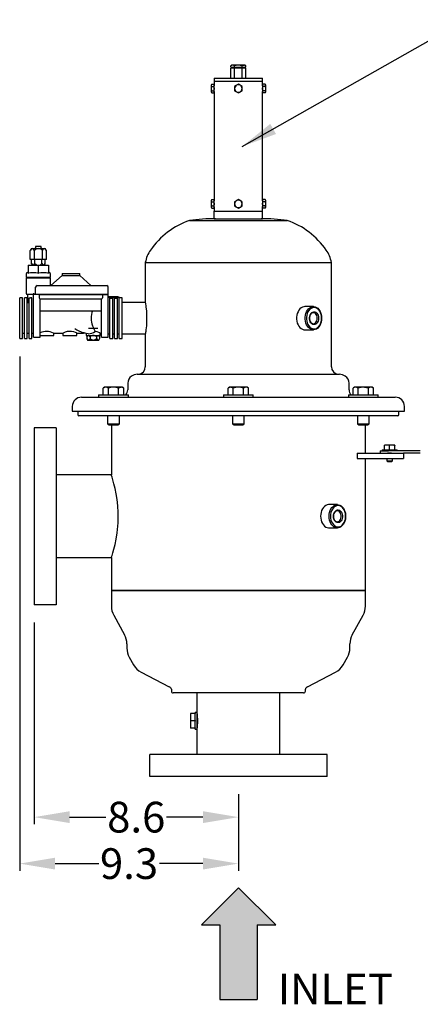
# Model space of a CAD drawing. Units: millimetres. Extents: x -140 to -11, y 240 to 338.
# Drawn here: x -61 to -44, y 273 to 315 of the extents above; entities that cross this region are included whole.
import ezdxf

# ---------------------------------------------------------------- set-up
doc = ezdxf.new("R2010")
doc.units = ezdxf.units.MM
doc.linetypes.add('SLD-Solid', pattern=[0])
doc.layers.add('2', color=7, linetype='Continuous')
doc.layers.add('TXT', color=7, linetype='Continuous')
doc.styles.add('style13', font='arialbd.ttf', dxfattribs={"height": 1.3})
doc.dimstyles.get("Standard").update_dxf_attribs({"dimtxt": 1.3, "dimasz": 1.5, "dimexe": 0.3, "dimexo": 0.75, "dimgap": 0.09, "dimtad": 0, "dimtih": 1, "dimtoh": 1, "dimdec": 1, "dimzin": 0, "dimdsep": 46, "dimtxsty": 'style13', "dimcen": 0, "dimadec": 0, "dimazin": 0, "dimtfac": 1, "dimtdec": 1, "dimtofl": 0, "dimtmove": 0, "dimatfit": 3, "dimfxl": 1, "dimtolj": 1, "dimtzin": 0, "dimarcsym": 0})

# ---------------------------------------------------------------- blocks, each defined once
blk = doc.blocks.new('*D5')
at = {"color": 0, "linetype": 'Continuous', "lineweight": -2, "transparency": 16777216}
for p, q in [((-61.181, 300.287), (-61.181, 278.508)), ((-51.929, 281.744), (-51.929, 278.508)), ((-59.681, 278.808), (-57.84, 278.808)), ((-53.429, 278.808), (-55.271, 278.808))]:
    blk.add_line(p, q, dxfattribs=at)
at = {"color": 0, "linetype": 'Continuous', "transparency": 16777216}
for points in [[(-59.681, 279.058), (-59.681, 278.558), (-61.181, 278.808)], [(-53.429, 279.058), (-53.429, 278.558), (-51.929, 278.808)]]:
    blk.add_solid(points, dxfattribs=at)
at = {"color": 0, "linetype": 'Continuous', "transparency": 16777216, "insert": (-56.555, 278.808), "char_height": 1.3, "attachment_point": 5, "style": 'style13'}
blk.add_mtext('\\A1;9.3', dxfattribs=at)
blk = doc.blocks.new('*D8')
at = {"color": 0, "linetype": 'Continuous', "lineweight": -2, "transparency": 16777216}
for p, q in [((-60.571, 289.017), (-60.571, 280.476)), ((-51.929, 281.744), (-51.929, 280.476)), ((-59.071, 280.776), (-57.533, 280.776)), ((-53.429, 280.776), (-54.967, 280.776))]:
    blk.add_line(p, q, dxfattribs=at)
at = {"color": 0, "linetype": 'Continuous', "transparency": 16777216}
for points in [[(-59.071, 281.026), (-59.071, 280.526), (-60.571, 280.776)], [(-53.429, 281.026), (-53.429, 280.526), (-51.929, 280.776)]]:
    blk.add_solid(points, dxfattribs=at)
at = {"color": 0, "linetype": 'Continuous', "transparency": 16777216, "insert": (-56.25, 280.776), "char_height": 1.3, "attachment_point": 5, "style": 'style13'}
blk.add_mtext('\\A1;8.6', dxfattribs=at)

msp = doc.modelspace()

# ---------------------------------------------------------------- hatches: boundary and pattern name
at = {"layer": '2', "linetype": 'Continuous'}
msp.add_hatch(color=256, dxfattribs=at).paths.add_polyline_path([(-51.134, 276.209), (-50.346, 276.209), (-51.921, 277.784), (-53.496, 276.209), (-52.708, 276.209), (-52.708, 273.059), (-51.134, 273.059)])

# ---------------------------------------------------------------- linework, layer by layer
at = {"color": 7, "linetype": 'SLD-Solid'}
for p, q in [((-52.205, 312.612), (-52.247, 312.587)), ((-52.247, 312.533), (-52.247, 312.587)), ((-52.247, 312.533), (-52.088, 312.533)), ((-52.247, 312.061), (-52.247, 312.494)), ((-52.088, 312.494), (-52.247, 312.494)), ((-52.168, 312.612), (-52.205, 312.612)), ((-52.199, 312.533), (-52.199, 312.494)), ((-51.929, 312.612), (-52.168, 312.612)), ((-52.088, 312.533), (-52.088, 312.587)), ((-52.088, 312.533), (-51.77, 312.533)), ((-52.088, 312.061), (-52.088, 312.494)), ((-51.77, 312.494), (-52.088, 312.494)), ((-51.691, 312.612), (-51.929, 312.612)), ((-51.77, 312.533), (-51.77, 312.587)), ((-51.77, 312.533), (-51.611, 312.533)), ((-51.611, 312.494), (-51.77, 312.494)), ((-51.77, 312.061), (-51.77, 312.494)), ((-51.654, 312.612), (-51.691, 312.612)), ((-51.66, 312.494), (-51.66, 312.533)), ((-51.611, 312.587), (-51.654, 312.612)), ((-51.611, 312.533), (-51.611, 312.587)), ((-51.611, 312.061), (-51.611, 312.494)), ((-52.953, 312.061), (-50.906, 312.061)), ((-52.953, 312.061), (-52.953, 311.942)), ((-52.953, 311.942), (-50.906, 311.942)), ((-52.953, 311.942), (-50.906, 311.942)), ((-52.953, 311.942), (-52.953, 311.785)), ((-50.906, 311.942), (-50.906, 312.061)), ((-50.906, 311.785), (-50.906, 311.942)), ((-53.057, 311.809), (-53.071, 311.785)), ((-53.071, 311.764), (-53.071, 311.785)), ((-53.057, 311.718), (-53.071, 311.764)), ((-53.071, 311.628), (-53.071, 311.764)), ((-53.057, 311.537), (-53.071, 311.628)), ((-53.071, 311.491), (-53.071, 311.628)), ((-53.071, 311.47), (-53.071, 311.491)), ((-53.071, 311.47), (-53.057, 311.446)), ((-53.057, 311.809), (-52.967, 311.809)), ((-53.057, 311.718), (-52.967, 311.718)), ((-53.057, 311.537), (-52.967, 311.537)), ((-52.953, 311.785), (-52.967, 311.809)), ((-52.967, 311.809), (-52.953, 311.764)), ((-52.967, 311.718), (-52.953, 311.628)), ((-52.967, 311.446), (-52.953, 311.47)), ((-52.953, 311.764), (-52.953, 311.785)), ((-52.953, 311.628), (-52.953, 311.764)), ((-52.953, 311.491), (-52.953, 311.628)), ((-52.953, 311.47), (-52.953, 311.491)), ((-52.953, 311.47), (-52.953, 306.903)), ((-52.087, 311.718), (-52.087, 311.628)), ((-52.087, 311.628), (-52.087, 311.537)), ((-52.087, 311.537), (-52.008, 311.491)), ((-51.772, 311.718), (-51.851, 311.764)), ((-51.772, 311.628), (-51.772, 311.718)), ((-51.772, 311.537), (-51.772, 311.628)), ((-50.892, 311.809), (-50.906, 311.785)), ((-50.906, 311.785), (-50.906, 311.764)), ((-50.906, 311.764), (-50.906, 311.628)), ((-50.892, 311.537), (-50.906, 311.628)), ((-50.906, 311.628), (-50.906, 311.491)), ((-50.892, 311.446), (-50.906, 311.491)), ((-50.906, 311.491), (-50.906, 311.47)), ((-50.906, 306.903), (-50.906, 311.47)), ((-50.906, 311.47), (-50.892, 311.446)), ((-50.802, 311.809), (-50.892, 311.809)), ((-50.802, 311.718), (-50.892, 311.718)), ((-50.802, 311.537), (-50.892, 311.537)), ((-50.788, 311.785), (-50.802, 311.809)), ((-50.802, 311.718), (-50.788, 311.628)), ((-50.802, 311.537), (-50.788, 311.491)), ((-50.802, 311.446), (-50.788, 311.47)), ((-50.788, 311.785), (-50.788, 311.764)), ((-50.788, 311.764), (-50.788, 311.628)), ((-50.788, 311.628), (-50.788, 311.491)), ((-50.788, 311.491), (-50.788, 311.47)), ((-53.057, 311.446), (-52.967, 311.446)), ((-50.802, 311.446), (-50.892, 311.446)), ((-53.057, 306.927), (-53.071, 306.903)), ((-53.071, 306.882), (-53.071, 306.903)), ((-53.071, 306.746), (-53.071, 306.882)), ((-53.057, 306.927), (-52.967, 306.927)), ((-52.953, 306.903), (-52.967, 306.927)), ((-52.953, 306.882), (-52.953, 306.903)), ((-52.953, 306.746), (-52.953, 306.882)), ((-51.929, 306.927), (-52.008, 306.882)), ((-50.892, 306.927), (-50.906, 306.903)), ((-50.906, 306.903), (-50.906, 306.882)), ((-50.892, 306.837), (-50.906, 306.882)), ((-50.906, 306.882), (-50.906, 306.746)), ((-50.802, 306.927), (-50.892, 306.927)), ((-50.788, 306.903), (-50.802, 306.927)), ((-50.802, 306.927), (-50.788, 306.882)), ((-50.788, 306.903), (-50.788, 306.882)), ((-50.788, 306.882), (-50.788, 306.746)), ((-53.057, 306.655), (-53.071, 306.746)), ((-53.071, 306.609), (-53.071, 306.746)), ((-53.057, 306.564), (-53.071, 306.609)), ((-53.071, 306.588), (-53.071, 306.609)), ((-53.071, 306.588), (-53.057, 306.564)), ((-53.057, 306.837), (-52.967, 306.837)), ((-53.057, 306.655), (-52.967, 306.655)), ((-53.057, 306.564), (-52.967, 306.564)), ((-52.967, 306.837), (-52.953, 306.746)), ((-52.967, 306.655), (-52.953, 306.609)), ((-52.967, 306.564), (-52.953, 306.588)), ((-52.953, 306.609), (-52.953, 306.746)), ((-52.953, 306.588), (-52.953, 306.609)), ((-52.953, 306.588), (-52.953, 306.431)), ((-52.087, 306.837), (-52.087, 306.746)), ((-52.087, 306.746), (-52.087, 306.655)), ((-51.929, 306.564), (-51.851, 306.609)), ((-51.772, 306.746), (-51.772, 306.837)), ((-51.772, 306.655), (-51.772, 306.746)), ((-50.892, 306.655), (-50.906, 306.746)), ((-50.906, 306.746), (-50.906, 306.609)), ((-50.906, 306.609), (-50.906, 306.588)), ((-50.906, 306.431), (-50.906, 306.588)), ((-50.906, 306.588), (-50.892, 306.564)), ((-50.802, 306.837), (-50.892, 306.837)), ((-50.802, 306.655), (-50.892, 306.655)), ((-50.802, 306.564), (-50.892, 306.564)), ((-50.802, 306.837), (-50.788, 306.746)), ((-50.802, 306.564), (-50.788, 306.588)), ((-50.788, 306.746), (-50.788, 306.609)), ((-50.788, 306.609), (-50.788, 306.588)), ((-53.998, 306.043), (-49.861, 306.043)), ((-52.953, 306.116), (-52.953, 306.431)), ((-52.953, 306.431), (-50.906, 306.431)), ((-52.953, 306.116), (-50.906, 306.116)), ((-50.906, 306.116), (-50.906, 306.431)), ((-60.735, 304.777), (-60.73, 304.783)), ((-60.735, 304.383), (-60.735, 304.777)), ((-60.689, 304.856), (-60.731, 304.784)), ((-60.689, 304.856), (-60.646, 304.856)), ((-60.646, 304.856), (-60.386, 304.856)), ((-60.557, 304.383), (-60.557, 304.777)), ((-60.497, 304.954), (-60.522, 304.856)), ((-60.497, 304.954), (-60.29, 304.954)), ((-60.386, 304.856), (-60.134, 304.856)), ((-60.266, 304.856), (-60.29, 304.954)), ((-60.216, 304.383), (-60.216, 304.777)), ((-60.134, 304.856), (-60.099, 304.856)), ((-60.057, 304.784), (-60.099, 304.856)), ((-60.053, 304.383), (-60.053, 304.777)), ((-60.557, 304.383), (-60.735, 304.383)), ((-60.689, 304.216), (-60.689, 304.383)), ((-60.216, 304.383), (-60.557, 304.383)), ((-60.535, 304.216), (-60.535, 304.383)), ((-60.24, 304.216), (-60.24, 304.383)), ((-60.053, 304.383), (-60.216, 304.383)), ((-60.098, 304.216), (-60.098, 304.383)), ((-60.827, 304.147), (-60.394, 304.147)), ((-60.827, 304.147), (-60.827, 303.809)), ((-60.685, 304.209), (-60.689, 304.216)), ((-60.685, 304.209), (-60.65, 304.147)), ((-60.394, 304.147), (-60.394, 303.809)), ((-60.394, 304.147), (-59.961, 304.147)), ((-60.138, 304.147), (-60.102, 304.209)), ((-59.961, 304.147), (-59.961, 303.809)), ((-55.866, 304.264), (-47.992, 304.264)), ((-55.866, 304.264), (-55.866, 302.567)), ((-47.992, 299.845), (-47.992, 304.264)), ((-60.906, 303.773), (-60.906, 303.635)), ((-60.906, 303.635), (-60.394, 303.635)), ((-60.906, 303.616), (-60.394, 303.616)), ((-60.906, 303.616), (-60.906, 302.966)), ((-60.886, 303.635), (-60.886, 303.616)), ((-60.847, 303.832), (-60.827, 303.832)), ((-60.725, 303.832), (-60.496, 303.832)), ((-60.394, 303.635), (-59.882, 303.635)), ((-60.394, 303.616), (-59.882, 303.616)), ((-60.292, 303.832), (-60.063, 303.832)), ((-59.961, 303.832), (-59.941, 303.832)), ((-59.902, 303.616), (-59.902, 303.635)), ((-59.882, 303.635), (-59.882, 303.773)), ((-59.882, 303.281), (-59.882, 303.616)), ((-59.39, 303.714), (-59.862, 303.281)), ((-59.39, 303.793), (-59.016, 303.793)), ((-59.39, 303.793), (-59.39, 303.714)), ((-59.39, 303.714), (-59.016, 303.714)), ((-59.016, 303.793), (-58.642, 303.793)), ((-59.016, 303.714), (-58.642, 303.714)), ((-58.642, 303.714), (-58.642, 303.793)), ((-58.169, 303.281), (-58.642, 303.714)), ((-60.51, 302.927), (-60.51, 303.222)), ((-60.443, 303.281), (-57.5, 303.281)), ((-57.441, 302.927), (-57.441, 303.222)), ((-61.063, 302.769), (-61.181, 302.769)), ((-61.181, 301.903), (-61.181, 302.769)), ((-61.063, 301.903), (-61.063, 302.769)), ((-60.984, 301.903), (-60.984, 302.769)), ((-60.866, 302.769), (-60.984, 302.769)), ((-60.866, 301.903), (-60.866, 302.769)), ((-60.591, 302.907), (-60.847, 302.907)), ((-60.847, 302.907), (-60.847, 302.533)), ((-60.788, 301.037), (-60.788, 302.763)), ((-60.669, 302.761), (-60.728, 302.761)), ((-60.669, 301.037), (-60.669, 302.761)), ((-60.591, 302.966), (-60.591, 302.907)), ((-60.591, 301.923), (-60.591, 302.907)), ((-60.356, 302.907), (-60.591, 302.907)), ((-60.51, 302.927), (-57.441, 302.927)), ((-60.487, 302.907), (-60.487, 302.927)), ((-60.356, 302.907), (-57.676, 302.907)), ((-60.356, 302.907), (-60.356, 302.769)), ((-60.315, 301.923), (-60.315, 302.715)), ((-57.717, 302.71), (-60.315, 302.71)), ((-57.717, 301.923), (-57.717, 302.715)), ((-57.676, 302.907), (-57.441, 302.907)), ((-57.676, 302.907), (-57.676, 302.769)), ((-57.461, 302.907), (-57.461, 302.927)), ((-57.441, 301.923), (-57.441, 302.907)), ((-57.421, 302.789), (-57.441, 302.789)), ((-56.969, 302.778), (-57.441, 302.778)), ((-57.079, 302.809), (-57.421, 302.809)), ((-57.421, 302.809), (-57.421, 302.789)), ((-57.362, 301.037), (-57.362, 302.758)), ((-57.362, 302.758), (-57.244, 302.758)), ((-57.303, 302.808), (-57.126, 302.808)), ((-57.303, 302.806), (-57.303, 302.808)), ((-57.303, 302.806), (-57.303, 302.786)), ((-57.126, 302.788), (-57.303, 302.788)), ((-57.244, 301.037), (-57.244, 302.758)), ((-57.165, 301.037), (-57.165, 302.758)), ((-57.165, 302.758), (-57.047, 302.758)), ((-57.126, 302.808), (-57.126, 302.788)), ((-57.047, 301.037), (-57.047, 302.758)), ((-57.028, 302.804), (-57.028, 302.785)), ((-56.969, 302.789), (-57.028, 302.789)), ((-56.969, 302.789), (-56.969, 302.778)), ((-56.969, 302.778), (-56.969, 302.758)), ((-56.851, 302.769), (-56.969, 302.769)), ((-56.969, 301.037), (-56.969, 302.758)), ((-56.851, 301.903), (-56.851, 302.769)), ((-55.866, 302.567), (-56.851, 302.567)), ((-48.756, 302.395), (-49.118, 302.395)), ((-61.181, 301.037), (-61.181, 301.903)), ((-61.063, 301.037), (-61.063, 301.903)), ((-60.984, 301.037), (-60.984, 301.903)), ((-60.866, 301.037), (-60.866, 301.903)), ((-60.591, 301.096), (-60.591, 301.923)), ((-60.315, 302.218), (-57.717, 302.218)), ((-60.315, 301.096), (-60.315, 301.923)), ((-57.717, 301.096), (-57.717, 301.923)), ((-57.441, 301.096), (-57.441, 301.923)), ((-56.851, 301.037), (-56.851, 301.903)), ((-57.874, 301.47), (-58.268, 301.47)), ((-61.181, 301.037), (-61.063, 301.037)), ((-61.063, 301.273), (-60.984, 301.273)), ((-60.984, 301.037), (-60.866, 301.037)), ((-60.866, 301.273), (-60.788, 301.273)), ((-60.788, 301.037), (-60.669, 301.037)), ((-60.669, 301.273), (-60.591, 301.273)), ((-60.591, 301.096), (-60.315, 301.096)), ((-60.315, 301.175), (-59.744, 301.175)), ((-59.748, 301.273), (-59.347, 301.273)), ((-59.744, 301.175), (-59.744, 301.275)), ((-59.351, 301.275), (-59.351, 301.175)), ((-59.351, 301.175), (-59.055, 301.175)), ((-59.055, 301.175), (-58.76, 301.175)), ((-58.763, 301.273), (-58.475, 301.273)), ((-58.76, 301.175), (-58.76, 301.274)), ((-58.46, 301.28), (-58.49, 301.289)), ((-58.366, 301.257), (-58.366, 301.175)), ((-58.366, 301.175), (-58.071, 301.175)), ((-58.34, 301.118), (-58.344, 301.111)), ((-58.344, 301.111), (-58.344, 301.041)), ((-58.344, 301.041), (-58.34, 301.036)), ((-58.341, 301.036), (-58.307, 300.978)), ((-58.307, 301.175), (-58.34, 301.118)), ((-58.201, 301.111), (-58.201, 301.041)), ((-58.071, 301.175), (-57.776, 301.175)), ((-57.929, 301.111), (-57.929, 301.041)), ((-57.802, 301.118), (-57.835, 301.175)), ((-57.835, 300.978), (-57.801, 301.036)), ((-57.798, 301.111), (-57.798, 301.041)), ((-57.777, 301.273), (-57.717, 301.273)), ((-57.776, 301.175), (-57.776, 301.274)), ((-57.717, 301.096), (-57.441, 301.096)), ((-57.441, 301.24), (-57.362, 301.24)), ((-57.362, 301.037), (-57.244, 301.037)), ((-57.244, 301.24), (-57.165, 301.24)), ((-57.165, 301.037), (-57.047, 301.037)), ((-57.047, 301.24), (-56.969, 301.24)), ((-56.969, 301.037), (-56.851, 301.037)), ((-56.851, 301.24), (-55.866, 301.24)), ((-55.866, 301.24), (-55.866, 299.845)), ((-49.118, 301.411), (-48.756, 301.411)), ((-58.307, 300.978), (-58.272, 300.978)), ((-58.272, 300.978), (-58.065, 300.978)), ((-58.065, 300.978), (-57.863, 300.978)), ((-57.863, 300.978), (-57.835, 300.978)), ((-56.206, 299.531), (-47.653, 299.531)), ((-57.589, 298.978), (-57.647, 298.945)), ((-57.647, 298.655), (-57.647, 298.945)), ((-57.539, 298.978), (-57.589, 298.978)), ((-57.214, 298.978), (-57.539, 298.978)), ((-57.431, 298.655), (-57.431, 298.945)), ((-56.889, 298.978), (-57.214, 298.978)), ((-56.998, 298.655), (-56.998, 298.945)), ((-56.839, 298.978), (-56.889, 298.978)), ((-56.781, 298.945), (-56.839, 298.978)), ((-56.781, 298.655), (-56.781, 298.945)), ((-56.61, 299.147), (-56.61, 298.872)), ((-52.304, 298.978), (-52.362, 298.945)), ((-52.362, 298.655), (-52.362, 298.945)), ((-52.254, 298.978), (-52.304, 298.978)), ((-51.929, 298.978), (-52.254, 298.978)), ((-52.146, 298.655), (-52.146, 298.945)), ((-51.605, 298.978), (-51.929, 298.978)), ((-51.713, 298.655), (-51.713, 298.945)), ((-51.554, 298.978), (-51.605, 298.978)), ((-51.496, 298.945), (-51.554, 298.978)), ((-51.496, 298.655), (-51.496, 298.945)), ((-47.248, 298.872), (-47.248, 299.147)), ((-47.019, 298.978), (-47.077, 298.945)), ((-47.077, 298.655), (-47.077, 298.945)), ((-46.969, 298.978), (-47.019, 298.978)), ((-46.644, 298.978), (-46.969, 298.978)), ((-46.861, 298.655), (-46.861, 298.945)), ((-46.32, 298.978), (-46.644, 298.978)), ((-46.428, 298.655), (-46.428, 298.945)), ((-46.269, 298.978), (-46.32, 298.978)), ((-46.211, 298.945), (-46.269, 298.978)), ((-46.211, 298.655), (-46.211, 298.945)), ((-58.563, 298.557), (-57.844, 298.557)), ((-57.844, 298.655), (-56.669, 298.655)), ((-57.844, 298.655), (-57.844, 298.557)), ((-57.844, 298.557), (-57.49, 298.557)), ((-57.49, 298.557), (-52.282, 298.557)), ((-56.669, 298.655), (-56.584, 298.655)), ((-56.584, 298.557), (-56.584, 298.655)), ((-52.559, 298.655), (-51.299, 298.655)), ((-52.559, 298.655), (-52.559, 298.557)), ((-52.282, 298.557), (-51.577, 298.557)), ((-51.577, 298.557), (-46.368, 298.557)), ((-51.299, 298.557), (-51.299, 298.655)), ((-47.274, 298.655), (-47.274, 298.557)), ((-47.274, 298.655), (-46.015, 298.655)), ((-46.368, 298.557), (-46.015, 298.557)), ((-46.015, 298.557), (-46.015, 298.655)), ((-46.015, 298.557), (-45.295, 298.557)), ((-58.957, 298.163), (-58.957, 297.966)), ((-44.902, 297.966), (-44.902, 298.163)), ((-58.957, 297.966), (-44.902, 297.966)), ((-58.721, 297.966), (-58.721, 297.809)), ((-45.177, 297.769), (-58.681, 297.769)), ((-57.464, 297.769), (-57.464, 297.434)), ((-56.964, 297.434), (-56.964, 297.769)), ((-52.179, 297.769), (-52.179, 297.434)), ((-51.679, 297.434), (-51.679, 297.769)), ((-46.894, 297.769), (-46.894, 297.434)), ((-46.394, 297.434), (-46.394, 297.769)), ((-45.138, 297.809), (-45.138, 297.966)), ((-57.464, 297.434), (-57.397, 297.395)), ((-57.464, 297.434), (-56.964, 297.434)), ((-57.397, 297.395), (-57.031, 297.395)), ((-57.303, 297.395), (-57.303, 295.269)), ((-57.031, 297.395), (-56.964, 297.434)), ((-52.179, 297.434), (-51.679, 297.434)), ((-52.179, 297.434), (-52.113, 297.395)), ((-52.113, 297.395), (-51.746, 297.395)), ((-51.746, 297.395), (-51.679, 297.434)), ((-46.894, 297.434), (-46.828, 297.395)), ((-46.894, 297.434), (-46.394, 297.434)), ((-46.828, 297.395), (-46.461, 297.395)), ((-46.555, 296.194), (-46.555, 297.395)), ((-46.461, 297.395), (-46.394, 297.434)), ((-60.571, 297.267), (-60.571, 289.767)), ((-59.633, 297.267), (-59.633, 289.767)), ((-45.695, 296.523), (-45.745, 296.509)), ((-45.745, 296.509), (-45.745, 296.523)), ((-45.695, 296.523), (-45.745, 296.523)), ((-45.745, 296.332), (-45.745, 296.509)), ((-45.578, 296.523), (-45.695, 296.523)), ((-45.478, 296.523), (-45.578, 296.523)), ((-45.478, 296.523), (-45.528, 296.509)), ((-45.528, 296.332), (-45.528, 296.509)), ((-45.361, 296.523), (-45.478, 296.523)), ((-45.311, 296.523), (-45.361, 296.523)), ((-45.311, 296.523), (-45.311, 296.509)), ((-45.311, 296.332), (-45.311, 296.509)), ((-46.908, 296.194), (-45.624, 296.194)), ((-46.908, 296.194), (-46.908, 295.958)), ((-46.908, 296.194), (-44.939, 296.194)), ((-46.908, 296.194), (-46.908, 295.958)), ((-45.927, 296.293), (-45.843, 296.293)), ((-45.927, 296.293), (-45.927, 296.194)), ((-45.927, 296.293), (-45.927, 296.293)), ((-45.843, 296.332), (-45.213, 296.332)), ((-45.843, 296.332), (-45.843, 296.293)), ((-45.843, 296.293), (-45.747, 296.293)), ((-45.747, 296.293), (-45.571, 296.293)), ((-45.571, 296.194), (-45.624, 296.194)), ((-44.232, 296.293), (-45.571, 296.293)), ((-45.451, 296.194), (-45.571, 296.194)), ((-45.451, 296.194), (-44.937, 296.194)), ((-45.213, 296.293), (-45.213, 296.332)), ((-44.937, 296.194), (-44.937, 295.958)), ((-44.232, 296.194), (-44.937, 296.194)), ((-46.908, 295.958), (-44.937, 295.958)), ((-46.555, 290.368), (-46.555, 295.958)), ((-45.653, 295.958), (-45.653, 295.865)), ((-45.653, 295.865), (-45.61, 295.84)), ((-45.653, 295.865), (-45.42, 295.865)), ((-45.61, 295.84), (-45.457, 295.84)), ((-45.457, 295.84), (-45.446, 295.84)), ((-45.446, 295.84), (-45.403, 295.865)), ((-45.42, 295.865), (-45.403, 295.865)), ((-45.403, 295.865), (-45.403, 295.958)), ((-57.303, 295.269), (-59.633, 295.269)), ((-47.74, 294.009), (-48.101, 294.009)), ((-48.101, 293.025), (-47.74, 293.025)), ((-59.633, 291.765), (-57.303, 291.765)), ((-57.303, 291.765), (-57.303, 290.368)), ((-57.303, 290.368), (-46.555, 290.368)), ((-51.929, 290.368), (-57.303, 290.368)), ((-57.303, 290.368), (-57.303, 289.705)), ((-46.555, 290.368), (-51.929, 290.368)), ((-46.555, 289.705), (-46.555, 290.368)), ((-57.204, 289.323), (-56.747, 288.499)), ((-47.112, 288.499), (-46.654, 289.323)), ((-56.648, 288.117), (-56.648, 287.934)), ((-47.211, 287.934), (-47.211, 288.117)), ((-56.544, 287.544), (-56.36, 287.221)), ((-47.498, 287.221), (-47.314, 287.544)), ((-56.042, 286.914), (-54.855, 286.293)), ((-49.004, 286.293), (-47.817, 286.914)), ((-54.807, 286.264), (-54.797, 286.256)), ((-54.764, 286.192), (-54.764, 286.116)), ((-51.929, 286.037), (-54.685, 286.037)), ((-53.681, 286.037), (-53.681, 285.206)), ((-49.173, 286.037), (-51.929, 286.037)), ((-50.177, 283.431), (-50.177, 286.037)), ((-49.095, 286.116), (-49.095, 286.192)), ((-49.062, 286.256), (-49.051, 286.264)), ((-53.683, 285.668), (-53.683, 283.431)), ((-53.68, 285.21), (-53.76, 285.21)), ((-53.76, 285.171), (-53.76, 285.21)), ((-53.76, 285.171), (-53.957, 285.171)), ((-53.957, 285.171), (-53.957, 284.856)), ((-53.76, 284.856), (-53.957, 284.856)), ((-53.957, 284.856), (-53.957, 284.541)), ((-53.76, 285.171), (-53.76, 285.154)), ((-53.76, 284.873), (-53.76, 285.154)), ((-53.76, 284.873), (-53.76, 284.856)), ((-53.76, 284.856), (-53.76, 284.839)), ((-53.76, 284.558), (-53.76, 284.839)), ((-53.76, 284.541), (-53.957, 284.541)), ((-53.76, 284.558), (-53.76, 284.541)), ((-53.76, 284.502), (-53.76, 284.541)), ((-53.76, 284.502), (-53.681, 284.502)), ((-53.681, 284.502), (-53.681, 283.431)), ((-48.179, 283.431), (-55.679, 283.431)), ((-48.179, 282.494), (-55.679, 282.494))]:
    msp.add_line(p, q, dxfattribs=at)
at = {"color": 7, "linetype": 'Continuous'}
for p, q in [((-59.633, 297.267), (-60.571, 297.267)), ((-59.633, 289.767), (-60.571, 289.767)), ((-55.679, 282.494), (-55.679, 283.431)), ((-48.179, 282.494), (-48.179, 283.431))]:
    msp.add_line(p, q, dxfattribs=at)
at = {"color": 7, "linetype": 'SLD-Solid', "flags": 128}
for points in [[(-52.168, 312.612), (-52.174, 312.612), (-52.247, 312.587)], [(-52.088, 312.587), (-52.127, 312.605), (-52.168, 312.612)], [(-51.929, 312.612), (-51.941, 312.612), (-52.088, 312.587)], [(-51.77, 312.587), (-51.848, 312.605), (-51.929, 312.612)], [(-51.691, 312.612), (-51.709, 312.61), (-51.77, 312.587)], [(-51.611, 312.587), (-51.627, 312.596), (-51.691, 312.612)], [(-53.071, 311.764), (-53.071, 311.767), (-53.057, 311.809)], [(-53.071, 311.628), (-53.071, 311.634), (-53.057, 311.718)], [(-53.071, 311.491), (-53.062, 311.526), (-53.057, 311.537)], [(-53.057, 311.446), (-53.07, 311.479), (-53.071, 311.491)], [(-52.953, 311.764), (-52.953, 311.761), (-52.967, 311.718)], [(-52.953, 311.628), (-52.953, 311.621), (-52.967, 311.537)], [(-52.967, 311.537), (-52.961, 311.526), (-52.953, 311.491)], [(-52.953, 311.491), (-52.954, 311.479), (-52.967, 311.446)], [(-52.008, 311.764), (-52.028, 311.752), (-52.087, 311.718)], [(-51.929, 311.809), (-51.948, 311.799), (-52.008, 311.764)], [(-52.008, 311.491), (-52.002, 311.488), (-51.929, 311.446)], [(-51.851, 311.764), (-51.856, 311.767), (-51.929, 311.809)], [(-51.929, 311.446), (-51.871, 311.479), (-51.851, 311.491)], [(-51.851, 311.491), (-51.79, 311.526), (-51.772, 311.537)], [(-50.906, 311.764), (-50.897, 311.799), (-50.892, 311.809)], [(-50.892, 311.718), (-50.905, 311.752), (-50.906, 311.764)], [(-50.906, 311.628), (-50.906, 311.634), (-50.892, 311.718)], [(-50.906, 311.491), (-50.906, 311.494), (-50.892, 311.537)], [(-50.802, 311.809), (-50.796, 311.799), (-50.788, 311.764)], [(-50.788, 311.764), (-50.789, 311.752), (-50.802, 311.718)], [(-50.788, 311.628), (-50.788, 311.621), (-50.802, 311.537)], [(-50.788, 311.491), (-50.788, 311.488), (-50.802, 311.446)], [(-53.071, 306.882), (-53.07, 306.894), (-53.057, 306.927)], [(-53.057, 306.837), (-53.062, 306.847), (-53.071, 306.882)], [(-52.967, 306.927), (-52.954, 306.894), (-52.953, 306.882)], [(-52.953, 306.882), (-52.961, 306.847), (-52.967, 306.837)], [(-52.008, 306.882), (-52.014, 306.879), (-52.087, 306.837)], [(-51.851, 306.882), (-51.871, 306.894), (-51.929, 306.927)], [(-51.772, 306.837), (-51.79, 306.847), (-51.851, 306.882)], [(-50.906, 306.882), (-50.906, 306.885), (-50.892, 306.927)], [(-50.788, 306.882), (-50.788, 306.879), (-50.802, 306.837)], [(-53.071, 306.746), (-53.071, 306.752), (-53.057, 306.837)], [(-53.071, 306.609), (-53.071, 306.612), (-53.057, 306.655)], [(-52.953, 306.746), (-52.953, 306.739), (-52.967, 306.655)], [(-52.953, 306.609), (-52.953, 306.606), (-52.967, 306.564)], [(-52.087, 306.655), (-52.028, 306.621), (-52.008, 306.609)], [(-52.008, 306.609), (-51.948, 306.574), (-51.929, 306.564)], [(-51.851, 306.609), (-51.845, 306.612), (-51.772, 306.655)], [(-50.906, 306.746), (-50.906, 306.752), (-50.892, 306.837)], [(-50.906, 306.609), (-50.905, 306.621), (-50.892, 306.655)], [(-50.892, 306.564), (-50.897, 306.574), (-50.906, 306.609)], [(-50.788, 306.746), (-50.788, 306.739), (-50.802, 306.655)], [(-50.802, 306.655), (-50.789, 306.621), (-50.788, 306.609)], [(-50.788, 306.609), (-50.796, 306.574), (-50.802, 306.564)], [(-60.557, 304.777), (-60.607, 304.84), (-60.639, 304.855), (-60.646, 304.856)], [(-60.053, 304.777), (-60.099, 304.84), (-60.128, 304.855), (-60.134, 304.856)], [(-60.689, 304.216), (-60.646, 304.161), (-60.618, 304.148), (-60.612, 304.147)], [(-60.24, 304.216), (-60.2, 304.161), (-60.175, 304.148), (-60.169, 304.147)], [(-60.827, 303.809), (-60.798, 303.823), (-60.725, 303.832)], [(-60.496, 303.832), (-60.435, 303.827), (-60.394, 303.809)], [(-60.394, 303.809), (-60.365, 303.823), (-60.292, 303.832)], [(-60.063, 303.832), (-60.002, 303.827), (-59.961, 303.809)], [(-55.866, 302.564), (-55.866, 302.563), (-55.862, 302.542), (-55.856, 302.503), (-55.848, 302.448), (-55.839, 302.377), (-55.83, 302.293), (-55.821, 302.196), (-55.815, 302.093), (-55.811, 301.982), (-55.81, 301.903), (-55.811, 301.794), (-55.816, 301.685), (-55.823, 301.586), (-55.832, 301.492), (-55.841, 301.412), (-55.85, 301.343), (-55.858, 301.292), (-55.863, 301.257), (-55.866, 301.241), (-55.866, 301.242)], [(-49.118, 302.395), (-49.162, 302.391), (-49.219, 302.374), (-49.274, 302.343), (-49.324, 302.299), (-49.369, 302.244), (-49.406, 302.179), (-49.435, 302.106), (-49.454, 302.027), (-49.464, 301.945), (-49.464, 301.861), (-49.454, 301.779), (-49.435, 301.7), (-49.406, 301.628), (-49.369, 301.563), (-49.324, 301.507), (-49.274, 301.464), (-49.219, 301.433), (-49.162, 301.415), (-49.118, 301.411)], [(-48.408, 301.903), (-48.413, 301.82), (-48.428, 301.739), (-48.452, 301.663), (-48.485, 301.594), (-48.526, 301.534), (-48.573, 301.484), (-48.626, 301.446), (-48.682, 301.422), (-48.741, 301.411), (-48.8, 301.415), (-48.858, 301.433), (-48.912, 301.464), (-48.963, 301.507), (-49.007, 301.563), (-49.044, 301.628), (-49.073, 301.7), (-49.092, 301.779), (-49.102, 301.861), (-49.102, 301.945), (-49.092, 302.027), (-49.073, 302.106), (-49.044, 302.179), (-49.007, 302.244), (-48.963, 302.299), (-48.912, 302.343), (-48.858, 302.374), (-48.8, 302.391), (-48.741, 302.395), (-48.682, 302.384), (-48.626, 302.36), (-48.573, 302.322), (-48.526, 302.273), (-48.485, 302.212), (-48.452, 302.143), (-48.428, 302.067), (-48.413, 301.986), (-48.408, 301.903)], [(-48.408, 301.903), (-48.413, 301.984), (-48.428, 302.062), (-48.453, 302.135), (-48.487, 302.201), (-48.528, 302.257), (-48.576, 302.302), (-48.629, 302.334), (-48.685, 302.352), (-48.742, 302.355), (-48.799, 302.345), (-48.854, 302.319), (-48.904, 302.281), (-48.949, 302.23), (-48.987, 302.169), (-49.016, 302.1), (-49.036, 302.024), (-49.047, 301.944), (-49.047, 301.863), (-49.036, 301.783), (-49.016, 301.707), (-48.987, 301.637), (-48.949, 301.576), (-48.904, 301.525), (-48.854, 301.487), (-48.799, 301.462), (-48.742, 301.451), (-48.685, 301.454), (-48.629, 301.473), (-48.576, 301.504), (-48.528, 301.549), (-48.487, 301.605), (-48.453, 301.671), (-48.428, 301.744), (-48.413, 301.822), (-48.408, 301.903)], [(-48.536, 301.903), (-48.541, 301.84), (-48.556, 301.781), (-48.581, 301.729), (-48.613, 301.685), (-48.652, 301.654), (-48.694, 301.636), (-48.739, 301.632), (-48.783, 301.643), (-48.824, 301.668), (-48.86, 301.706), (-48.888, 301.754), (-48.908, 301.81), (-48.919, 301.872), (-48.919, 301.935), (-48.908, 301.996), (-48.888, 302.052), (-48.86, 302.101), (-48.824, 302.138), (-48.783, 302.163), (-48.739, 302.174), (-48.694, 302.171), (-48.652, 302.153), (-48.613, 302.121), (-48.581, 302.078), (-48.556, 302.025), (-48.541, 301.966), (-48.536, 301.903)], [(-48.591, 301.903), (-48.597, 301.961), (-48.612, 302.015), (-48.636, 302.062), (-48.668, 302.099), (-48.705, 302.124), (-48.745, 302.135), (-48.786, 302.131), (-48.826, 302.113), (-48.86, 302.082), (-48.889, 302.04), (-48.908, 301.989), (-48.919, 301.932), (-48.919, 301.874), (-48.908, 301.818), (-48.889, 301.767), (-48.86, 301.724), (-48.826, 301.693), (-48.786, 301.675), (-48.745, 301.671), (-48.705, 301.682), (-48.668, 301.707), (-48.636, 301.744), (-48.612, 301.791), (-48.597, 301.845), (-48.591, 301.903)], [(-58.763, 301.274), (-58.761, 301.273), (-58.78, 301.282), (-58.825, 301.301), (-58.898, 301.325), (-58.994, 301.343), (-59.091, 301.346), (-59.175, 301.334), (-59.251, 301.313), (-59.313, 301.29), (-59.347, 301.275), (-59.347, 301.275)], [(-58.279, 301.243), (-58.373, 301.259), (-58.46, 301.28)], [(-58.344, 301.111), (-58.304, 301.162), (-58.278, 301.174), (-58.272, 301.175)], [(-58.201, 301.041), (-58.241, 300.991), (-58.267, 300.978), (-58.272, 300.978)], [(-57.777, 301.274), (-57.776, 301.273), (-57.793, 301.281), (-57.835, 301.299), (-57.904, 301.322), (-57.992, 301.341)], [(-57.929, 301.111), (-57.892, 301.162), (-57.869, 301.174), (-57.863, 301.175)], [(-57.798, 301.041), (-57.835, 300.991), (-57.858, 300.978), (-57.863, 300.978)], [(-57.431, 298.945), (-57.484, 298.969), (-57.539, 298.978)], [(-56.998, 298.945), (-57.104, 298.969), (-57.214, 298.978)], [(-56.889, 298.978), (-56.919, 298.975), (-56.998, 298.945)], [(-56.781, 298.945), (-56.808, 298.959), (-56.889, 298.978)], [(-52.254, 298.978), (-52.335, 298.959), (-52.362, 298.945)], [(-52.146, 298.945), (-52.225, 298.975), (-52.254, 298.978)], [(-51.713, 298.945), (-51.819, 298.969), (-51.929, 298.978)], [(-51.496, 298.945), (-51.549, 298.969), (-51.605, 298.978)], [(-46.861, 298.945), (-46.914, 298.969), (-46.969, 298.978)], [(-46.644, 298.978), (-46.806, 298.959), (-46.861, 298.945)], [(-46.428, 298.945), (-46.586, 298.975), (-46.644, 298.978)], [(-46.211, 298.945), (-46.264, 298.969), (-46.32, 298.978)], [(-45.528, 296.509), (-45.566, 296.52), (-45.578, 296.523)], [(-45.311, 296.509), (-45.332, 296.516), (-45.361, 296.523)], [(-57.303, 291.766), (-57.303, 291.765), (-57.295, 291.792), (-57.273, 291.861), (-57.239, 291.974), (-57.197, 292.127), (-57.149, 292.32), (-57.101, 292.55), (-57.058, 292.815), (-57.027, 293.093), (-57.017, 293.243), (-57.011, 293.394), (-57.012, 293.675), (-57.029, 293.96), (-57.058, 294.22), (-57.098, 294.467), (-57.144, 294.693), (-57.193, 294.893), (-57.237, 295.055), (-57.257, 295.122), (-57.274, 295.177), (-57.296, 295.245), (-57.303, 295.269)], [(-48.101, 294.009), (-48.116, 294.009), (-48.175, 293.998), (-48.231, 293.974), (-48.284, 293.936), (-48.331, 293.887), (-48.372, 293.826), (-48.405, 293.757), (-48.43, 293.681), (-48.444, 293.6), (-48.449, 293.517)], [(-48.088, 293.517), (-48.083, 293.6), (-48.068, 293.681), (-48.043, 293.757), (-48.01, 293.826), (-47.969, 293.887), (-47.922, 293.936), (-47.869, 293.974), (-47.813, 293.998), (-47.754, 294.009), (-47.695, 294.005), (-47.638, 293.988), (-47.583, 293.957), (-47.533, 293.913), (-47.488, 293.858), (-47.451, 293.793), (-47.422, 293.72), (-47.403, 293.641), (-47.393, 293.559), (-47.393, 293.476), (-47.403, 293.393), (-47.422, 293.315), (-47.451, 293.242), (-47.488, 293.177), (-47.533, 293.122), (-47.583, 293.078), (-47.638, 293.047), (-47.695, 293.029), (-47.754, 293.026), (-47.813, 293.036), (-47.869, 293.061), (-47.922, 293.098), (-47.969, 293.148), (-48.01, 293.208), (-48.043, 293.277), (-48.068, 293.353), (-48.083, 293.434), (-48.088, 293.517)], [(-48.032, 293.517), (-48.027, 293.436), (-48.011, 293.358), (-47.987, 293.285), (-47.953, 293.219), (-47.911, 293.163), (-47.863, 293.119), (-47.811, 293.087), (-47.755, 293.069), (-47.697, 293.065), (-47.64, 293.076), (-47.586, 293.101), (-47.535, 293.139), (-47.49, 293.19), (-47.453, 293.251), (-47.423, 293.321), (-47.403, 293.397), (-47.393, 293.477), (-47.393, 293.558), (-47.403, 293.638), (-47.423, 293.714), (-47.453, 293.783), (-47.49, 293.845), (-47.535, 293.895), (-47.586, 293.934), (-47.64, 293.959), (-47.697, 293.97), (-47.755, 293.966), (-47.811, 293.948), (-47.863, 293.916), (-47.911, 293.871), (-47.953, 293.815), (-47.987, 293.75), (-48.011, 293.676), (-48.027, 293.598), (-48.032, 293.517)], [(-47.904, 293.517), (-47.899, 293.58), (-47.883, 293.639), (-47.859, 293.692), (-47.826, 293.735), (-47.788, 293.767), (-47.745, 293.785), (-47.701, 293.788), (-47.657, 293.778), (-47.616, 293.753), (-47.58, 293.715), (-47.551, 293.667), (-47.531, 293.61), (-47.521, 293.549), (-47.521, 293.486), (-47.531, 293.424), (-47.551, 293.368), (-47.58, 293.32), (-47.616, 293.282), (-47.657, 293.257), (-47.701, 293.246), (-47.745, 293.25), (-47.788, 293.268), (-47.826, 293.299), (-47.859, 293.343), (-47.883, 293.395), (-47.899, 293.455), (-47.904, 293.517)], [(-47.904, 293.517), (-47.899, 293.46), (-47.883, 293.405), (-47.859, 293.358), (-47.828, 293.321), (-47.79, 293.296), (-47.75, 293.285), (-47.709, 293.289), (-47.67, 293.307), (-47.635, 293.338), (-47.607, 293.381), (-47.587, 293.432), (-47.577, 293.488), (-47.577, 293.546), (-47.587, 293.603), (-47.607, 293.654), (-47.635, 293.696), (-47.67, 293.727), (-47.709, 293.745), (-47.75, 293.749), (-47.79, 293.738), (-47.828, 293.713), (-47.859, 293.676), (-47.883, 293.629), (-47.899, 293.575), (-47.904, 293.517)], [(-48.449, 293.517), (-48.444, 293.434), (-48.43, 293.353), (-48.405, 293.277), (-48.372, 293.208), (-48.331, 293.148), (-48.284, 293.098), (-48.231, 293.061), (-48.175, 293.036), (-48.116, 293.026), (-48.101, 293.025)]]:
    msp.add_lwpolyline(points, dxfattribs=at)
at = {"color": 7, "linetype": 'SLD-Solid'}
for centre, radius, start, end in [((-53.973, 311.628), 1.027, 353.3942, 6.5232), ((-51.929, 311.628), 0.157, 120, 180), ((-51.929, 311.628), 0.157, 180, 240), ((-51.929, 311.628), 0.157, 60, 120), ((-51.929, 311.628), 0.157, 240, 300), ((-51.929, 311.628), 0.157, 0, 60), ((-51.929, 311.628), 0.157, 300, 0), ((-49.883, 311.627), 1.03, 173.4768, 179.9797), ((-49.882, 311.628), 1.03, 180.0213, 186.6043), ((-53.973, 306.746), 1.027, 353.3951, 6.5223), ((-51.929, 306.746), 0.157, 120, 180), ((-51.929, 306.746), 0.157, 60, 120), ((-51.929, 306.746), 0.157, 0, 60), ((-49.882, 306.745), 1.03, 173.4786, 179.978), ((-51.929, 306.746), 0.157, 180, 240), ((-51.929, 306.746), 0.157, 240, 300), ((-51.929, 306.746), 0.157, 300, 0), ((-49.882, 306.746), 1.03, 180.0217, 186.6038), ((-52.894, 302.884), 3.346, 109.2609, 145.3469), ((-52.894, 297.651), 8.465, 90, 97.4935), ((-50.965, 297.651), 8.465, 82.5065, 90), ((-50.965, 302.884), 3.346, 34.6531, 70.7391), ((-60.612, 304.728), 0.132, 104.8447, 158.4509), ((-60.362, 304.58), 0.277, 95.0857, 134.7209), ((-60.405, 304.593), 0.263, 44.2003, 85.9931), ((-60.098, 304.737), 0.124, 107.0247, 161.3066), ((-54.513, 304.004), 1.378, 145.3469, 169.1083), ((-49.345, 304.004), 1.378, 10.8917, 34.6531), ((-60.641, 304.258), 0.114, 284.8429, 338.4525), ((-60.365, 304.388), 0.241, 225.3848, 264.8087), ((-60.403, 304.374), 0.228, 273.9473, 315.8592), ((-60.201, 304.25), 0.108, 287.023, 341.3082), ((-60.847, 303.773), 0.0591, 90, 180), ((-59.941, 303.773), 0.0591, 0, 90), ((-60.446, 303.218), 0.0634, 87.3179, 176.1298), ((-57.5, 303.222), 0.0591, 0, 90), ((-60.847, 302.966), 0.0591, 180, 270), ((-60.728, 303.622), 0.861, 266.0645, 269.9983), ((-60.298, 302.771), 0.0585, 181.9603, 252.7421), ((-57.735, 302.772), 0.0595, 287.9614, 357.3362), ((-57.232, 301.903), 0.927, 160.1206, 200.2297), ((-58.133, 302.415), 1.181, 232.8098, 252.42), ((-56.593, 302.123), 1.602, 199.7293, 209.2303), ((-60.039, 300.695), 0.649, 63.3226, 115.2001), ((-58.469, 301.01), 0.263, 78.6177, 91.2982), ((-58.245, 301.08), 0.106, 201.5482, 255.1564), ((-58.286, 301.734), 0.492, 270.8723, 306.8488), ((-58.3, 301.073), 0.106, 21.5477, 75.1565), ((-58.047, 300.957), 0.218, 94.7405, 135.066), ((-58.047, 301.194), 0.217, 224.8569, 265.3366), ((-58.081, 300.963), 0.213, 44.4103, 85.7833), ((-58.081, 301.191), 0.213, 274.2664, 315.54), ((-57.834, 301.073), 0.0996, 198.6928, 252.9759), ((-57.893, 301.08), 0.0996, 18.6922, 72.9766), ((-56.181, 299.845), 0.315, 274.4718, 0), ((-47.677, 299.845), 0.315, 180, 265.5282), ((-56.256, 299.147), 0.354, 123.2433, 180), ((-56.148, 298.983), 0.551, 96.0055, 123.2433), ((-47.71, 298.983), 0.551, 56.7567, 83.9945), ((-47.602, 299.147), 0.354, 0, 56.7567), ((-57.534, 298.772), 0.206, 91.2432, 123.1411), ((-57.209, 298.229), 0.75, 90.3908, 107.1971), ((-51.924, 298.229), 0.75, 90.3908, 107.1971), ((-51.6, 298.772), 0.206, 91.2431, 123.1411), ((-46.965, 298.772), 0.206, 91.2431, 123.1411), ((-46.315, 298.772), 0.206, 91.2431, 123.141), ((-58.563, 298.163), 0.394, 90, 180), ((-56.925, 298.872), 0.315, 316.5675, 0), ((-46.933, 298.872), 0.315, 180, 223.4325), ((-45.295, 298.163), 0.394, 0, 90), ((-58.681, 297.809), 0.0394, 180, 270), ((-45.177, 297.809), 0.0394, 270, 0), ((-56.516, 289.705), 0.787, 180, 209.023), ((-47.343, 289.705), 0.787, 330.977, 0), ((-57.435, 288.117), 0.787, 0, 29.023), ((-46.423, 288.117), 0.787, 150.977, 180), ((-55.861, 287.934), 0.787, 180, 209.7361), ((-47.998, 287.934), 0.787, 330.2639, 0), ((-55.677, 287.612), 0.787, 209.7361, 242.3787), ((-48.182, 287.612), 0.787, 297.6213, 330.2639), ((-55.037, 285.944), 0.394, 54.231, 62.3787), ((-54.843, 286.192), 0.0787, 0, 54.231), ((-54.685, 286.116), 0.0787, 180, 270), ((-49.173, 286.116), 0.0787, 270, 0), ((-49.016, 286.192), 0.0787, 125.769, 180), ((-48.821, 285.944), 0.394, 117.6213, 125.769), ((-55.414, 284.856), 1.769, 348.4442, 11.4048)]:
    msp.add_arc(centre, radius, start, end, dxfattribs=at)
for centre, major_axis, ratio, start_param, end_param in [((-57.421, 301.903), (1.552, 0), 0.583333, 1.494636, 1.570796), ((-57.421, 301.903), (1.519, 0), 0.583333, 1.49294, 1.570796), ((-57.175, 301.903), (1.509, 0), 0.6, 1.472814, 1.538182), ((-57.175, 301.903), (1.476, 0), 0.6, 1.470629, 1.537457), ((-57.079, 301.903), (0, 0.906), 0.57735, 6.185203, 6.283185)]:
    msp.add_ellipse(centre, major_axis=major_axis, ratio=ratio, start_param=start_param, end_param=end_param, dxfattribs=at)
at = {"layer": '2', "color": 7, "linetype": 'Continuous', "lineweight": 30}
for p, q in [((-51.921, 277.784), (-53.496, 276.209)), ((-51.921, 277.784), (-50.346, 276.209)), ((-53.496, 276.209), (-52.708, 276.209)), ((-52.708, 276.209), (-52.708, 273.059)), ((-51.134, 276.209), (-50.346, 276.209)), ((-51.134, 276.209), (-51.134, 273.059)), ((-52.708, 273.059), (-51.134, 273.059))]:
    msp.add_line(p, q, dxfattribs=at)
at = {"layer": 'TXT', "color": 7}
for p, q in [((-59.633, 297.267), (-59.633, 289.767)), ((-48.179, 282.494), (-55.679, 282.494))]:
    msp.add_line(p, q, dxfattribs=at)

# ---------------------------------------------------------------- texts
at = {"insert": (-50.257, 274.151), "char_height": 1.3, "attachment_point": 1, "style": 'style13'}
msp.add_mtext('INLET', dxfattribs=at)

# ---------------------------------------------------------------- dimensions: what is measured, and where the dimension line sits
at = {"color": 7, "linetype": 'Continuous'}
for base, p1, picture, middle in [((-51.929, 278.808), (-61.181, 301.037), '*D5', (-56.555, 278.808)), ((-51.929, 280.776), (-60.571, 289.767), '*D8', (-56.25, 280.776))]:
    dim = msp.add_linear_dim(base=base, p1=p1, p2=(-51.929, 282.494), dimstyle='Standard', dxfattribs=at)
    dim.commit()
    dim.dimension.update_dxf_attribs({"geometry": picture, "text_midpoint": middle})

# ---------------------------------------------------------------- leaders
at = {"color": 7, "annotation_type": 0, "has_hookline": 1, "hookline_direction": 0, "text_width": 17.681}
msp.add_leader([(-51.764, 309.177), (-42.305, 314.543), (-41.064, 314.543)], dimstyle='Standard', override={"dimgap": 0.09, "dimtad": 0}, dxfattribs=at)

doc.saveas('drawing.dxf')
